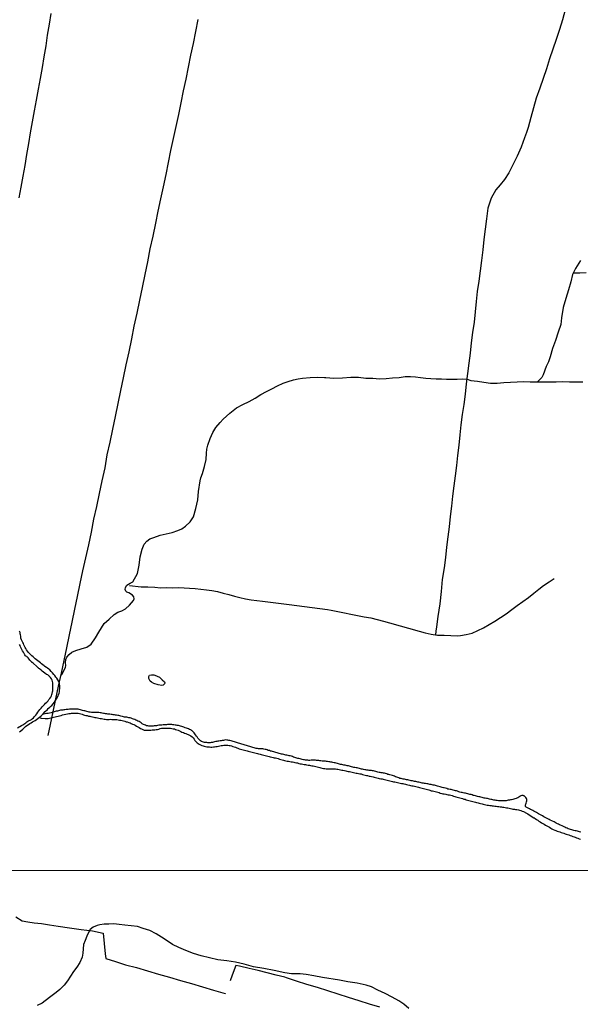
# Model space of a CAD drawing. Units: millimetres. Extents: x 190372 to 192781, y 1652120 to 1654896.
# Drawn here: x 191444 to 191617, y 1653742 to 1654046 of the extents above; entities that cross this region are included whole.
import ezdxf

# ---------------------------------------------------------------- set-up
doc = ezdxf.new("R2010")
doc.units = ezdxf.units.MM
for name, color, linetype in [('IMAGEM', 7, 'Continuous'), ('V-BANHADO', 102, 'Continuous'), ('V-CANAL', 132, 'Continuous'), ('V-LAGOA', 150, 'Continuous'), ('V-LOTE', 1, 'Continuous'), ('V-VALETA', 6, 'Continuous'), ('X-LIMITE_1000', 7, 'Continuous')]:
    doc.layers.add(name, color=color, linetype=linetype)
picture_1 = doc.add_image_def('image1.jpg', size_in_pixel=(4014, 4628))

msp = doc.modelspace()

# ---------------------------------------------------------------- linework, layer by layer
at = {"layer": 'V-BANHADO'}
msp.add_lwpolyline([(191563.76, 1653741.14), (191562.22, 1653742.46), (191560.7, 1653743.54), (191558.67, 1653744.66), (191556.48, 1653745.78), (191554.29, 1653746.81), (191552.32, 1653747.8), (191550.69, 1653748.32), (191547.88, 1653748.94), (191545.05, 1653749.39), (191542.39, 1653749.87), (191537.15, 1653750.73), (191534.49, 1653751.18), (191532.2, 1653751.65), (191530.27, 1653751.86), (191527.65, 1653751.84), (191525.61, 1653752.16), (191522.32, 1653752.87), (191519.1, 1653753.5), (191515.9, 1653754.02), (191513.09, 1653754.82), (191510.36, 1653755.45), (191507.66, 1653755.88), (191504.95, 1653756.18), (191502.35, 1653756.76), (191499.84, 1653757.39), (191497.44, 1653758.14), (191495.1, 1653759.05), (191492.96, 1653759.96), (191490.95, 1653760.87), (191489.28, 1653761.99), (191487.53, 1653763.09), (191485.88, 1653764.19), (191483.97, 1653765.22), (191481.94, 1653765.82), (191480.14, 1653766.44), (191478.17, 1653766.63), (191476.24, 1653766.8), (191474.51, 1653767.01), (191472.91, 1653767.22), (191471.35, 1653767.18), (191469.85, 1653767.11), (191468.61, 1653766.96), (191467.76, 1653766.68), (191466.48, 1653766.18), (191465.63, 1653765.51), (191465.17, 1653764.73), (191464.54, 1653763.43), (191464.02, 1653762.13), (191463.56, 1653760.83), (191463.42, 1653759.53), (191463.37, 1653758.23), (191463.09, 1653756.96), (191462.39, 1653755.34), (191461.46, 1653753.92), (191460.46, 1653752.5), (191459.55, 1653751.1), (191458.64, 1653749.7), (191457.56, 1653748.3), (191456.19, 1653746.96), (191455.06, 1653746.07), (191453.05, 1653744.49), (191450.76, 1653742.74), (191449.2, 1653742.07)], dxfattribs=at)
at = {"layer": 'V-CANAL'}
for points in [[(191443.84, 1653826.41), (191444.25, 1653826.69), (191444.8, 1653827.24), (191445.27, 1653827.68), (191445.68, 1653828.04), (191446.1, 1653828.36), (191446.53, 1653828.68), (191446.97, 1653828.95), (191447.38, 1653829.21), (191447.78, 1653829.46), (191448.18, 1653829.68), (191448.58, 1653829.95), (191448.99, 1653830.23), (191449.97, 1653830.97), (191450.51, 1653831.38), (191451.11, 1653831.95), (191451.74, 1653832.74), (191452.4, 1653833.34), (191452.64, 1653833.58), (191452.74, 1653833.68), (191453.16, 1653834.04), (191453.42, 1653834.3), (191453.42, 1653834.3), (191453.72, 1653834.59), (191454.57, 1653835.54), (191455.5, 1653837.09), (191455.99, 1653838.33), (191456.09, 1653838.8), (191456.13, 1653839.27), (191456.2, 1653839.69), (191456.26, 1653840.07), (191456.22, 1653840.5), (191456.14, 1653841.22), (191455.93, 1653841.89), (191455.32, 1653842.93), (191455.03, 1653843.29), (191454.69, 1653843.76), (191454.42, 1653844.12), (191454.01, 1653844.61), (191453.57, 1653845.05), (191453.15, 1653845.5), (191452.82, 1653845.79), (191452.43, 1653846.07), (191452.1, 1653846.28), (191451.66, 1653846.58), (191451.36, 1653846.81), (191450.98, 1653847.11), (191450.62, 1653847.41), (191450.24, 1653847.73), (191449.83, 1653848.04), (191449.41, 1653848.34), (191448.99, 1653848.62), (191448.65, 1653848.96), (191448.31, 1653849.28), (191448.01, 1653849.55), (191447.65, 1653849.89), (191447.27, 1653850.21), (191446.91, 1653850.53), (191446.55, 1653850.91), (191446.27, 1653851.29), (191446, 1653851.7), (191445.74, 1653852.08), (191445.53, 1653852.46), (191445.34, 1653852.84), (191445.17, 1653853.22), (191445.02, 1653853.61), (191444.83, 1653853.99), (191444.64, 1653854.37), (191444.45, 1653854.75), (191444.28, 1653855.13), (191444.26, 1653855.15), (191444.26, 1653855.51), (191444.21, 1653855.9), (191444.13, 1653856.28), (191444.04, 1653856.66), (191443.96, 1653857.04), (191443.83, 1653857.42)], [(191443.15, 1653827.67), (191444.41, 1653828.38), (191444.83, 1653828.57), (191445.12, 1653828.76), (191445.47, 1653829.02), (191445.76, 1653829.23), (191446.06, 1653829.47), (191446.38, 1653829.68), (191446.74, 1653829.89), (191447.1, 1653830.06), (191447.46, 1653830.27), (191447.69, 1653830.44), (191448.07, 1653830.78), (191448.46, 1653831.14), (191448.79, 1653831.54), (191449.14, 1653831.99), (191449.47, 1653832.45), (191449.81, 1653832.92), (191450.09, 1653833.28), (191450.09, 1653833.28), (191450.45, 1653833.71), (191450.81, 1653834.11), (191451.19, 1653834.53), (191451.47, 1653834.83), (191451.85, 1653835.21), (191452.23, 1653835.59), (191452.61, 1653836), (191452.89, 1653836.34), (191453.17, 1653836.72), (191453.42, 1653837.1), (191453.63, 1653837.48), (191453.78, 1653837.91), (191453.89, 1653838.29), (191453.99, 1653838.71), (191454.03, 1653839.1), (191454.1, 1653839.52), (191454.12, 1653839.9), (191454.12, 1653840.33), (191454.12, 1653840.71), (191454.1, 1653841.13), (191454.03, 1653841.51), (191453.97, 1653841.9), (191453.84, 1653842.32), (191453.65, 1653842.74), (191453.33, 1653843.21), (191453.15, 1653843.42), (191453.1, 1653843.46), (191452.98, 1653843.59), (191452.55, 1653843.95), (191452.08, 1653844.14), (191451.64, 1653844.46), (191451.21, 1653844.78), (191450.81, 1653845.12), (191450.43, 1653845.44), (191450, 1653845.82), (191449.77, 1653845.99), (191449.73, 1653846.03), (191449.56, 1653846.16), (191449.47, 1653846.22), (191449.35, 1653846.37), (191449.26, 1653846.39), (191449.12, 1653846.57), (191447.99, 1653847.58), (191447.71, 1653847.79), (191447.65, 1653847.83), (191447.61, 1653847.87), (191447.46, 1653847.98), (191447.03, 1653848.47), (191446.76, 1653848.85), (191446.44, 1653849.26), (191446.4, 1653849.3), (191446.35, 1653849.36), (191446.29, 1653849.41), (191446.27, 1653849.49), (191446.12, 1653849.53), (191445.93, 1653849.59), (191445.81, 1653849.74), (191445.68, 1653849.87), (191445.4, 1653850.21), (191445.19, 1653850.59), (191445, 1653850.98), (191444.77, 1653851.4), (191444.57, 1653851.78), (191444.34, 1653852.21), (191444.15, 1653852.59), (191443.96, 1653853.01), (191443.81, 1653853.39)], [(191449.86, 1653830.88), (191450.49, 1653830.63), (191451.68, 1653830.5), (191452.61, 1653830.57), (191454.24, 1653830.9), (191454.76, 1653831.03), (191455.23, 1653831.16), (191455.69, 1653831.29), (191456.16, 1653831.39), (191456.63, 1653831.5), (191457.05, 1653831.67), (191458.6, 1653832.01), (191459.04, 1653832.07), (191459.47, 1653832.09), (191459.85, 1653832.16), (191460.27, 1653832.18), (191460.66, 1653832.2), (191461.08, 1653832.22), (191461.5, 1653832.18), (191461.89, 1653832.16), (191462.27, 1653832.07), (191462.69, 1653831.97), (191463.07, 1653831.88), (191463.5, 1653831.71), (191463.88, 1653831.6), (191464.26, 1653831.48), (191464.64, 1653831.41), (191465.03, 1653831.29), (191465.45, 1653831.22), (191465.83, 1653831.16), (191466.26, 1653831.08), (191466.68, 1653830.97), (191467.06, 1653830.88), (191467.44, 1653830.8), (191467.83, 1653830.74), (191468.25, 1653830.63), (191468.63, 1653830.57), (191469.06, 1653830.5), (191469.48, 1653830.42), (191469.86, 1653830.35), (191470.24, 1653830.29), (191470.63, 1653830.25), (191471.05, 1653830.25), (191471.43, 1653830.27), (191471.81, 1653830.29), (191472.24, 1653830.27), (191472.66, 1653830.25), (191473.04, 1653830.25), (191473.43, 1653830.23), (191473.85, 1653830.18), (191474.23, 1653830.12), (191474.66, 1653830.06), (191475.08, 1653829.97), (191475.46, 1653829.89), (191475.84, 1653829.78), (191476.23, 1653829.68), (191476.65, 1653829.55), (191477.03, 1653829.46), (191477.46, 1653829.29), (191477.88, 1653829.17), (191478.26, 1653829), (191478.64, 1653828.83), (191479.03, 1653828.66), (191479.45, 1653828.45), (191479.83, 1653828.21), (191480.26, 1653828), (191480.68, 1653827.75), (191481.06, 1653827.49), (191481.44, 1653827.3), (191481.83, 1653827.13), (191482.25, 1653826.98), (191482.63, 1653826.94), (191483.06, 1653826.92), (191483.48, 1653826.92), (191483.9, 1653826.92), (191484.29, 1653826.94), (191484.71, 1653827), (191485.09, 1653827.05), (191485.52, 1653827.07), (191485.94, 1653827.11), (191486.32, 1653827.19), (191486.75, 1653827.28), (191487.13, 1653827.43), (191487.55, 1653827.55), (191487.94, 1653827.57), (191488.36, 1653827.6), (191488.78, 1653827.6), (191489.17, 1653827.6), (191489.59, 1653827.6), (191489.97, 1653827.57), (191490.35, 1653827.53), (191490.78, 1653827.49), (191491.16, 1653827.4), (191491.54, 1653827.3), (191491.92, 1653827.17), (191492.3, 1653827.05), (191492.69, 1653826.9), (191493.07, 1653826.73), (191493.49, 1653826.49), (191493.87, 1653826.32), (191494.3, 1653826.18), (191494.3, 1653826.18), (191494.68, 1653826.03), (191495.06, 1653825.9), (191495.44, 1653825.73), (191495.83, 1653825.6), (191496.25, 1653825.39), (191496.63, 1653825.22), (191496.99, 1653824.92), (191497.33, 1653824.56), (191497.65, 1653824.2), (191497.88, 1653823.78), (191498.14, 1653823.46), (191498.58, 1653823.03), (191499.13, 1653822.65), (191499.6, 1653822.4), (191499.98, 1653822.25), (191500.37, 1653822.12), (191500.75, 1653822.02), (191501.17, 1653821.91), (191501.55, 1653821.85), (191501.98, 1653821.78), (191502.36, 1653821.76), (191502.74, 1653821.72), (191503.12, 1653821.74), (191503.55, 1653821.76), (191503.93, 1653821.8), (191504.35, 1653821.87), (191504.74, 1653821.93), (191505.16, 1653822.02), (191505.58, 1653822.12), (191505.97, 1653822.19), (191506.39, 1653822.25), (191506.77, 1653822.29), (191507.2, 1653822.31), (191507.62, 1653822.31), (191508, 1653822.27), (191508.38, 1653822.23), (191508.77, 1653822.17), (191509.15, 1653822.08), (191509.57, 1653821.95), (191509.95, 1653821.83), (191510.38, 1653821.66), (191510.76, 1653821.53), (191511.14, 1653821.38), (191511.52, 1653821.23), (191511.91, 1653821.11), (191512.33, 1653820.98), (191512.71, 1653820.89), (191513.14, 1653820.77), (191513.56, 1653820.68), (191513.94, 1653820.57), (191514.32, 1653820.49), (191514.71, 1653820.38), (191515.13, 1653820.28), (191515.51, 1653820.17), (191515.94, 1653820.09), (191516.36, 1653819.96), (191516.74, 1653819.85), (191517.12, 1653819.75), (191517.51, 1653819.62), (191517.93, 1653819.51), (191518.31, 1653819.41), (191518.74, 1653819.3), (191519.16, 1653819.2), (191519.54, 1653819.11), (191519.92, 1653819.03), (191520.31, 1653818.94), (191520.73, 1653818.83), (191521.11, 1653818.75), (191521.54, 1653818.64), (191521.96, 1653818.54), (191522.34, 1653818.45), (191522.72, 1653818.37), (191523.11, 1653818.26), (191523.53, 1653818.18), (191523.91, 1653818.05), (191524.34, 1653817.92), (191524.76, 1653817.77), (191525.14, 1653817.67), (191525.52, 1653817.58), (191525.91, 1653817.5), (191526.33, 1653817.41), (191526.71, 1653817.35), (191527.14, 1653817.29), (191527.56, 1653817.22), (191527.94, 1653817.16), (191528.32, 1653817.08), (191528.71, 1653817.01), (191529.13, 1653816.91), (191529.51, 1653816.82), (191529.94, 1653816.69), (191530.36, 1653816.61), (191530.74, 1653816.52), (191531.12, 1653816.46), (191531.51, 1653816.4), (191531.93, 1653816.33), (191532.31, 1653816.23), (191532.74, 1653816.14), (191533.16, 1653816.1), (191533.54, 1653816.06), (191533.92, 1653815.97), (191533.92, 1653815.97), (191534.31, 1653815.93), (191534.73, 1653815.82), (191535.11, 1653815.76), (191535.54, 1653815.66), (191535.96, 1653815.55), (191536.34, 1653815.42), (191536.72, 1653815.34), (191537.11, 1653815.25), (191537.53, 1653815.17), (191537.91, 1653815.12), (191538.34, 1653815.06), (191538.76, 1653815.04), (191539.14, 1653815.04), (191539.52, 1653815.04), (191539.95, 1653815.04), (191540.33, 1653815.04), (191540.75, 1653815.02), (191541.18, 1653815.02), (191541.56, 1653814.95), (191541.94, 1653814.91), (191542.32, 1653814.83), (191542.71, 1653814.76), (191543.13, 1653814.66), (191543.51, 1653814.61), (191543.94, 1653814.49), (191544.36, 1653814.4), (191544.74, 1653814.34), (191545.12, 1653814.23), (191545.51, 1653814.19), (191545.93, 1653814.08), (191546.31, 1653813.98), (191546.74, 1653813.89), (191547.16, 1653813.81), (191547.54, 1653813.72), (191547.92, 1653813.68), (191548.31, 1653813.6), (191548.73, 1653813.51), (191549.11, 1653813.43), (191549.54, 1653813.3), (191549.96, 1653813.21), (191550.34, 1653813.09), (191550.72, 1653812.98), (191551.11, 1653812.92), (191551.53, 1653812.79), (191551.91, 1653812.71), (191552.34, 1653812.62), (191552.76, 1653812.51), (191553.14, 1653812.41), (191553.52, 1653812.32), (191553.91, 1653812.24), (191554.33, 1653812.15), (191554.71, 1653812.07), (191555.14, 1653811.98), (191555.56, 1653811.9), (191555.94, 1653811.81), (191556.32, 1653811.73), (191556.71, 1653811.64), (191557.13, 1653811.52), (191557.51, 1653811.41), (191557.94, 1653811.31), (191558.36, 1653811.22), (191558.74, 1653811.14), (191559.12, 1653811.05), (191559.51, 1653810.97), (191559.93, 1653810.88), (191560.31, 1653810.8), (191560.74, 1653810.71), (191561.16, 1653810.61), (191561.54, 1653810.54), (191561.92, 1653810.46), (191562.31, 1653810.37), (191562.73, 1653810.27), (191563.11, 1653810.16), (191563.54, 1653810.1), (191563.96, 1653809.99), (191564.34, 1653809.91), (191564.72, 1653809.82), (191565.11, 1653809.74), (191565.53, 1653809.65), (191565.91, 1653809.57), (191566.34, 1653809.48), (191566.76, 1653809.35), (191567.14, 1653809.25), (191567.52, 1653809.14), (191567.91, 1653809.06), (191568.33, 1653808.97), (191568.71, 1653808.87), (191569.14, 1653808.76), (191569.56, 1653808.63), (191569.94, 1653808.51), (191570.32, 1653808.42), (191570.71, 1653808.29), (191571.13, 1653808.19), (191571.51, 1653808.1), (191571.94, 1653808.02), (191572.36, 1653807.95), (191572.74, 1653807.85), (191573.12, 1653807.7), (191573.51, 1653807.57), (191573.93, 1653807.46), (191573.93, 1653807.46), (191574.31, 1653807.36), (191574.74, 1653807.28), (191575.16, 1653807.19), (191575.54, 1653807.11), (191575.92, 1653807.02), (191576.31, 1653807.02), (191576.73, 1653806.91), (191577.11, 1653806.81), (191577.54, 1653806.64), (191577.96, 1653806.51), (191578.34, 1653806.41), (191578.72, 1653806.3), (191579.11, 1653806.17), (191579.53, 1653806.04), (191579.91, 1653805.96), (191580.34, 1653805.83), (191580.76, 1653805.71), (191581.14, 1653805.62), (191581.52, 1653805.49), (191581.91, 1653805.41), (191582.33, 1653805.28), (191582.71, 1653805.2), (191583.14, 1653805.07), (191583.56, 1653804.94), (191583.94, 1653804.86), (191584.32, 1653804.73), (191584.71, 1653804.64), (191585.13, 1653804.52), (191585.51, 1653804.41), (191585.94, 1653804.31), (191586.36, 1653804.22), (191586.74, 1653804.09), (191587.12, 1653804.01), (191587.51, 1653803.94), (191587.93, 1653803.86), (191588.31, 1653803.8), (191588.74, 1653803.73), (191589.16, 1653803.69), (191589.54, 1653803.63), (191589.92, 1653803.58), (191590.31, 1653803.54), (191590.73, 1653803.5), (191591.11, 1653803.46), (191591.54, 1653803.37), (191591.96, 1653803.33), (191592.34, 1653803.26), (191592.72, 1653803.2), (191593.11, 1653803.16), (191593.53, 1653803.09), (191593.91, 1653803.01), (191594.34, 1653802.95), (191594.76, 1653802.86), (191595.14, 1653802.78), (191595.52, 1653802.69), (191595.91, 1653802.63), (191596.33, 1653802.57), (191596.71, 1653802.52), (191597.14, 1653802.48), (191597.56, 1653802.42), (191597.94, 1653802.31), (191598.32, 1653802.18), (191598.71, 1653801.99), (191599.13, 1653801.82), (191600.12, 1653801.39), (191600.5, 1653801.14), (191600.93, 1653800.87), (191602.33, 1653799.92), (191602.52, 1653800), (191602.46, 1653799.87), (191602.61, 1653799.75), (191602.67, 1653799.7), (191602.78, 1653799.66), (191603.16, 1653799.41), (191603.54, 1653799.15), (191603.92, 1653798.94), (191604.31, 1653798.69), (191604.73, 1653798.41), (191605.11, 1653798.18), (191605.54, 1653797.92), (191605.96, 1653797.67), (191606.34, 1653797.45), (191606.72, 1653797.24), (191607.11, 1653797.03), (191607.53, 1653796.78), (191607.91, 1653796.56), (191608.34, 1653796.35), (191608.76, 1653796.14), (191609.14, 1653795.97), (191609.52, 1653795.82), (191609.91, 1653795.69), (191610.33, 1653795.57), (191610.71, 1653795.44), (191611.14, 1653795.31), (191611.56, 1653795.18), (191611.94, 1653795.01), (191612.32, 1653794.89), (191612.71, 1653794.76), (191613.13, 1653794.63), (191613.51, 1653794.51), (191613.94, 1653794.38), (191613.94, 1653794.38), (191614.36, 1653794.21), (191614.74, 1653794.08), (191615.12, 1653793.91), (191615.51, 1653793.78), (191615.93, 1653793.61), (191616.31, 1653793.49), (191616.74, 1653793.36)], [(191616.82, 1653795.48), (191616.44, 1653795.61), (191616.1, 1653795.69), (191615.76, 1653795.78), (191615.42, 1653795.86), (191615.04, 1653795.95), (191614.7, 1653796.03), (191614.36, 1653796.12), (191614.02, 1653796.2), (191613.64, 1653796.33), (191613.64, 1653796.33), (191613.3, 1653796.41), (191612.96, 1653796.56), (191612.62, 1653796.71), (191612.24, 1653796.84), (191611.92, 1653797.01), (191611.45, 1653797.22), (191611.03, 1653797.43), (191610.59, 1653797.62), (191610.25, 1653797.79), (191609.91, 1653797.94), (191609.63, 1653798.09), (191609.23, 1653798.26), (191608.93, 1653798.45), (191608.55, 1653798.66), (191608.12, 1653798.85), (191607.83, 1653799.04), (191607.4, 1653799.24), (191607.08, 1653799.43), (191606.68, 1653799.64), (191606.28, 1653799.85), (191605.83, 1653800.06), (191605.43, 1653800.27), (191605.01, 1653800.49), (191604.58, 1653800.7), (191604.18, 1653800.91), (191603.79, 1653801.14), (191603.42, 1653801.36), (191603.12, 1653801.53), (191602.77, 1653801.74), (191602.37, 1653801.97), (191602.03, 1653802.16), (191601.63, 1653802.38), (191601.29, 1653802.5), (191600.97, 1653802.67), (191600.57, 1653802.86), (191599.96, 1653803.22), (191599.73, 1653803.46), (191599.73, 1653803.77), (191599.76, 1653803.94), (191599.85, 1653804.14), (191599.96, 1653804.48), (191600.06, 1653804.82), (191600.15, 1653805.16), (191600.17, 1653805.5), (191600.17, 1653805.66), (191600.13, 1653805.75), (191600.08, 1653805.75), (191600.08, 1653805.84), (191600.06, 1653805.92), (191599.89, 1653806.15), (191599.51, 1653806.51), (191599.42, 1653806.59), (191599.36, 1653806.59), (191599.34, 1653806.66), (191599.13, 1653806.72), (191599.07, 1653806.74), (191599.02, 1653806.77), (191598.88, 1653806.81), (191598.62, 1653806.79), (191598.28, 1653806.68), (191598.07, 1653806.55), (191598, 1653806.49), (191597.73, 1653806.32), (191597.43, 1653806.13), (191597.14, 1653805.98), (191596.84, 1653805.88), (191596.5, 1653805.75), (191596.16, 1653805.66), (191595.82, 1653805.6), (191595.48, 1653805.51), (191595.14, 1653805.43), (191594.8, 1653805.37), (191594.46, 1653805.32), (191594.12, 1653805.24), (191593.79, 1653805.2), (191593.45, 1653805.15), (191593.11, 1653805.11), (191592.77, 1653805.13), (191592.43, 1653805.13), (191592.09, 1653805.11), (191591.75, 1653805.13), (191591.41, 1653805.18), (191591.07, 1653805.22), (191590.73, 1653805.28), (191590.39, 1653805.32), (191590.05, 1653805.37), (191589.71, 1653805.45), (191589.37, 1653805.52), (191589.03, 1653805.6), (191588.69, 1653805.71), (191588.35, 1653805.77), (191588.02, 1653805.83), (191587.72, 1653805.9), (191587.38, 1653805.96), (191587.04, 1653806.02), (191586.7, 1653806.09), (191586.36, 1653806.19), (191586.02, 1653806.28), (191585.68, 1653806.34), (191585.34, 1653806.43), (191585.34, 1653806.43), (191585, 1653806.51), (191584.66, 1653806.58), (191584.32, 1653806.66), (191583.98, 1653806.77), (191583.65, 1653806.85), (191583.31, 1653806.96), (191582.97, 1653807.06), (191582.63, 1653807.11), (191582.29, 1653807.19), (191581.95, 1653807.28), (191581.61, 1653807.38), (191581.27, 1653807.47), (191580.93, 1653807.53), (191580.59, 1653807.59), (191580.25, 1653807.7), (191579.91, 1653807.76), (191579.57, 1653807.85), (191579.25, 1653807.98), (191578.85, 1653808.1), (191578.51, 1653808.23), (191578.17, 1653808.29), (191577.83, 1653808.38), (191577.49, 1653808.44), (191577.15, 1653808.53), (191576.82, 1653808.61), (191576.52, 1653808.63), (191576.18, 1653808.74), (191575.84, 1653808.8), (191575.52, 1653808.93), (191575.08, 1653809.04), (191574.74, 1653809.12), (191574.44, 1653809.16), (191574.1, 1653809.25), (191573.76, 1653809.33), (191573.44, 1653809.46), (191573, 1653809.59), (191572.66, 1653809.67), (191572.36, 1653809.76), (191572.02, 1653809.89), (191571.68, 1653809.97), (191571.34, 1653810.03), (191571, 1653810.08), (191570.66, 1653810.14), (191570.32, 1653810.22), (191569.98, 1653810.29), (191569.65, 1653810.37), (191569.31, 1653810.41), (191568.97, 1653810.48), (191568.63, 1653810.52), (191568.29, 1653810.58), (191567.95, 1653810.65), (191567.61, 1653810.73), (191567.27, 1653810.82), (191566.93, 1653810.86), (191566.59, 1653810.92), (191566.25, 1653810.99), (191565.91, 1653811.07), (191565.57, 1653811.14), (191565.23, 1653811.2), (191564.89, 1653811.29), (191564.55, 1653811.35), (191564.23, 1653811.46), (191563.79, 1653811.54), (191563.45, 1653811.6), (191563.11, 1653811.67), (191562.77, 1653811.73), (191562.43, 1653811.79), (191562.09, 1653811.88), (191561.75, 1653811.94), (191561.41, 1653812.03), (191561.08, 1653812.09), (191560.74, 1653812.24), (191560.44, 1653812.32), (191560.14, 1653812.45), (191559.72, 1653812.6), (191559.38, 1653812.73), (191559.08, 1653812.83), (191558.76, 1653812.94), (191558.32, 1653813.07), (191557.98, 1653813.15), (191557.68, 1653813.24), (191557.34, 1653813.32), (191557, 1653813.47), (191556.66, 1653813.6), (191556.32, 1653813.64), (191555.98, 1653813.7), (191555.65, 1653813.77), (191555.31, 1653813.81), (191554.97, 1653813.89), (191554.63, 1653813.94), (191554.29, 1653814.02), (191553.95, 1653814.11), (191553.61, 1653814.19), (191553.27, 1653814.3), (191552.93, 1653814.36), (191552.59, 1653814.42), (191552.25, 1653814.46), (191551.91, 1653814.49), (191551.57, 1653814.53), (191551.23, 1653814.57), (191551.23, 1653814.57), (191550.89, 1653814.64), (191550.55, 1653814.7), (191550.21, 1653814.74), (191549.88, 1653814.83), (191549.54, 1653814.91), (191549.24, 1653814.95), (191548.9, 1653815.04), (191548.56, 1653815.17), (191548.22, 1653815.21), (191547.88, 1653815.29), (191547.54, 1653815.34), (191547.2, 1653815.38), (191546.86, 1653815.46), (191546.52, 1653815.55), (191546.18, 1653815.63), (191545.84, 1653815.72), (191545.51, 1653815.82), (191545.17, 1653815.91), (191544.83, 1653815.97), (191544.49, 1653816.06), (191544.15, 1653816.1), (191543.81, 1653816.14), (191543.47, 1653816.23), (191543.13, 1653816.31), (191542.79, 1653816.37), (191542.45, 1653816.48), (191542.11, 1653816.57), (191541.77, 1653816.65), (191541.43, 1653816.76), (191541.09, 1653816.84), (191540.75, 1653816.91), (191540.41, 1653816.99), (191540.08, 1653817.03), (191539.74, 1653817.12), (191539.44, 1653817.16), (191539.1, 1653817.22), (191538.76, 1653817.24), (191538.42, 1653817.31), (191538.08, 1653817.35), (191537.74, 1653817.37), (191537.4, 1653817.41), (191537.06, 1653817.43), (191536.72, 1653817.46), (191536.38, 1653817.5), (191536.04, 1653817.54), (191535.71, 1653817.58), (191535.37, 1653817.63), (191535.03, 1653817.67), (191534.69, 1653817.69), (191534.35, 1653817.69), (191534.01, 1653817.69), (191533.67, 1653817.67), (191533.33, 1653817.63), (191532.99, 1653817.63), (191532.65, 1653817.67), (191532.31, 1653817.69), (191531.97, 1653817.71), (191531.63, 1653817.75), (191531.29, 1653817.84), (191530.95, 1653817.92), (191530.61, 1653817.99), (191530.28, 1653818.09), (191529.94, 1653818.16), (191529.64, 1653818.22), (191529.3, 1653818.35), (191528.96, 1653818.43), (191528.62, 1653818.54), (191528.28, 1653818.64), (191527.94, 1653818.79), (191527.6, 1653818.9), (191527.26, 1653818.98), (191526.92, 1653819.03), (191526.58, 1653819.11), (191526.24, 1653819.2), (191525.91, 1653819.28), (191525.57, 1653819.37), (191525.23, 1653819.43), (191524.89, 1653819.49), (191524.55, 1653819.58), (191524.21, 1653819.66), (191523.87, 1653819.77), (191523.53, 1653819.85), (191523.19, 1653819.92), (191522.85, 1653820.04), (191522.51, 1653820.13), (191522.17, 1653820.23), (191521.83, 1653820.34), (191521.49, 1653820.43), (191521.15, 1653820.51), (191520.81, 1653820.64), (191520.47, 1653820.72), (191520.14, 1653820.85), (191519.84, 1653820.94), (191519.5, 1653821.02), (191519.16, 1653821.11), (191518.82, 1653821.19), (191518.48, 1653821.17), (191518.14, 1653821.15), (191517.8, 1653821.19), (191517.46, 1653821.21), (191517.46, 1653821.21), (191517.12, 1653821.25), (191516.78, 1653821.32), (191516.44, 1653821.42), (191516.11, 1653821.49), (191515.77, 1653821.59), (191515.43, 1653821.7), (191515.09, 1653821.78), (191514.75, 1653821.87), (191514.41, 1653822), (191514.07, 1653822.08), (191513.73, 1653822.21), (191513.39, 1653822.29), (191513.05, 1653822.42), (191512.71, 1653822.51), (191512.37, 1653822.63), (191512.03, 1653822.72), (191511.69, 1653822.84), (191511.35, 1653822.97), (191511.01, 1653823.06), (191510.67, 1653823.14), (191510.34, 1653823.27), (191510.04, 1653823.35), (191509.7, 1653823.48), (191509.36, 1653823.57), (191509.02, 1653823.63), (191508.68, 1653823.71), (191508.34, 1653823.78), (191508, 1653823.84), (191507.66, 1653823.88), (191507.32, 1653823.91), (191506.98, 1653823.88), (191506.64, 1653823.8), (191506.31, 1653823.74), (191505.97, 1653823.67), (191505.63, 1653823.63), (191505.29, 1653823.57), (191504.95, 1653823.52), (191504.61, 1653823.48), (191504.27, 1653823.4), (191503.93, 1653823.35), (191503.59, 1653823.25), (191503.25, 1653823.18), (191502.91, 1653823.12), (191502.57, 1653823.08), (191502.23, 1653823.06), (191501.89, 1653823.06), (191501.55, 1653823.1), (191501.21, 1653823.14), (191500.87, 1653823.18), (191500.54, 1653823.25), (191500.24, 1653823.31), (191499.92, 1653823.44), (191499.58, 1653823.67), (191499.3, 1653823.91), (191499.05, 1653824.2), (191498.81, 1653824.5), (191498.56, 1653824.88), (191498.37, 1653825.11), (191498.05, 1653825.52), (191497.86, 1653825.77), (191497.59, 1653826.16), (191497.37, 1653826.41), (191497.06, 1653826.75), (191496.93, 1653826.81), (191496.86, 1653826.85), (191496.76, 1653826.92), (191496.59, 1653827.03), (191496.25, 1653827.17), (191495.91, 1653827.3), (191495.57, 1653827.45), (191495.23, 1653827.55), (191494.91, 1653827.68), (191494.47, 1653827.83), (191494.13, 1653827.94), (191493.79, 1653828.06), (191493.45, 1653828.19), (191493.11, 1653828.28), (191492.77, 1653828.34), (191492.43, 1653828.4), (191492.09, 1653828.47), (191491.75, 1653828.53), (191491.41, 1653828.57), (191491.07, 1653828.61), (191490.74, 1653828.66), (191490.44, 1653828.68), (191490.1, 1653828.7), (191489.76, 1653828.7), (191489.42, 1653828.66), (191489.08, 1653828.63), (191488.74, 1653828.61), (191488.4, 1653828.59), (191488.06, 1653828.57), (191487.72, 1653828.53), (191487.38, 1653828.49), (191487.04, 1653828.47), (191486.7, 1653828.45), (191486.37, 1653828.36), (191486.03, 1653828.32), (191485.69, 1653828.28), (191485.35, 1653828.23), (191485.35, 1653828.23), (191485.01, 1653828.19), (191484.67, 1653828.15), (191484.33, 1653828.15), (191483.99, 1653828.15), (191483.65, 1653828.19), (191483.31, 1653828.23), (191482.97, 1653828.28), (191482.63, 1653828.43), (191482.29, 1653828.55), (191481.97, 1653828.72), (191481.65, 1653828.93), (191481.31, 1653829.19), (191480.99, 1653829.38), (191480.66, 1653829.59), (191480.3, 1653829.76), (191480, 1653829.91), (191479.66, 1653830.04), (191479.34, 1653830.21), (191478.94, 1653830.33), (191478.64, 1653830.48), (191478.22, 1653830.61), (191477.88, 1653830.72), (191477.54, 1653830.78), (191477.2, 1653830.86), (191476.86, 1653830.91), (191476.52, 1653830.97), (191476.18, 1653830.99), (191475.84, 1653831.03), (191475.52, 1653831.16), (191475.08, 1653831.27), (191474.74, 1653831.35), (191474.4, 1653831.41), (191474.06, 1653831.48), (191473.72, 1653831.54), (191473.38, 1653831.6), (191473.04, 1653831.65), (191472.7, 1653831.71), (191472.37, 1653831.75), (191472.03, 1653831.8), (191471.69, 1653831.84), (191471.35, 1653831.88), (191471.01, 1653831.92), (191470.67, 1653831.97), (191470.33, 1653832.01), (191469.99, 1653832.05), (191469.65, 1653832.11), (191469.31, 1653832.18), (191468.97, 1653832.24), (191468.63, 1653832.31), (191468.29, 1653832.35), (191467.95, 1653832.35), (191467.61, 1653832.35), (191467.27, 1653832.37), (191466.93, 1653832.37), (191466.6, 1653832.39), (191466.26, 1653832.39), (191465.96, 1653832.43), (191465.62, 1653832.48), (191465.28, 1653832.52), (191464.94, 1653832.6), (191464.6, 1653832.69), (191464.26, 1653832.77), (191463.92, 1653832.86), (191463.58, 1653832.94), (191463.24, 1653833.03), (191462.9, 1653833.11), (191462.57, 1653833.2), (191462.23, 1653833.3), (191461.89, 1653833.37), (191461.55, 1653833.41), (191461.21, 1653833.41), (191460.87, 1653833.41), (191460.53, 1653833.41), (191460.19, 1653833.37), (191459.85, 1653833.39), (191459.51, 1653833.37), (191459.17, 1653833.37), (191458.83, 1653833.32), (191458.49, 1653833.28), (191458.15, 1653833.28), (191457.81, 1653833.24), (191457.47, 1653833.2), (191457.13, 1653833.15), (191456.8, 1653833.13), (191456.46, 1653833.09), (191456.16, 1653833.03), (191455.82, 1653832.94), (191455.48, 1653832.84), (191455.14, 1653832.75), (191454.8, 1653832.67), (191453.52, 1653832.33), (191453.02, 1653832.2), (191452.6, 1653832.12), (191452.13, 1653832.03), (191451.34, 1653831.92), (191451.11, 1653831.95)]]:
    msp.add_lwpolyline(points, dxfattribs=at)
at = {"layer": 'V-LAGOA'}
msp.add_lwpolyline([(191486.27, 1653843.62), (191486.94, 1653843.23), (191487.76, 1653842.47), (191488.45, 1653841.79), (191488.62, 1653841.51), (191488.51, 1653841.17), (191488.08, 1653840.79), (191487.69, 1653840.69), (191486.56, 1653840.87), (191485.23, 1653841.32), (191484.53, 1653841.76), (191484.1, 1653842.07), (191483.71, 1653842.85), (191483.71, 1653843.47), (191483.84, 1653843.87), (191484.5, 1653844.03), (191485.17, 1653844), (191485.53, 1653843.91), (191486.27, 1653843.62)], close=True, dxfattribs=at)
at = {"layer": 'V-LOTE'}
for points in [[(191498.78, 1654045.95), (191498.03, 1654042.29), (191497.28, 1654038.63), (191496.53, 1654034.97), (191495.78, 1654031.31), (191495.03, 1654027.65), (191494.28, 1654023.99), (191493.53, 1654020.33), (191492.76, 1654016.66), (191491.96, 1654012.97), (191491.16, 1654009.28), (191490.39, 1654005.59), (191489.62, 1654001.9), (191488.9, 1653998.17), (191488.04, 1653994.42), (191487.26, 1653990.67), (191486.48, 1653986.92), (191485.7, 1653983.17), (191484.86, 1653979.22), (191484.02, 1653975.27), (191483.21, 1653971.32), (191482.4, 1653967.37), (191481.59, 1653963.42), (191480.78, 1653959.47), (191479.94, 1653955.49), (191479.08, 1653951.51), (191478.3, 1653947.52), (191477.46, 1653943.53), (191476.6, 1653939.55), (191475.77, 1653935.57), (191474.96, 1653931.59), (191474.13, 1653927.61), (191473.3, 1653923.63), (191472.49, 1653919.7), (191471.63, 1653915.74), (191470.77, 1653911.78), (191470.1, 1653907.82), (191469.21, 1653903.84), (191469.21, 1653903.84), (191468.35, 1653899.88), (191467.49, 1653895.92), (191466.65, 1653891.96), (191465.84, 1653888), (191465.06, 1653884.04), (191464.14, 1653880.06), (191463.22, 1653876.08), (191462.44, 1653872.12), (191461.6, 1653868.16), (191460.79, 1653864.21), (191459.93, 1653860.26), (191459.1, 1653856.31), (191458.27, 1653852.36), (191457.44, 1653848.41), (191456.6, 1653844.46), (191455.76, 1653840.51), (191454.92, 1653836.56), (191454.08, 1653832.61), (191453.24, 1653828.66), (191452.52, 1653825.28)], [(191442.7, 1653769.44), (191444.65, 1653768.13), (191446.41, 1653767.84), (191448.3, 1653767.55), (191450.58, 1653767.35), (191453.01, 1653766.91), (191455.74, 1653766.57), (191459.24, 1653766), (191462.79, 1653765.49), (191466.34, 1653765.07), (191469.59, 1653764.37), (191469.92, 1653761.19), (191470.23, 1653757.99), (191470.39, 1653756.51), (191473.38, 1653755.68), (191476.45, 1653754.61), (191479.85, 1653753.74), (191483.23, 1653752.76), (191486.63, 1653751.78), (191490.03, 1653750.8), (191493.43, 1653749.82), (191496.83, 1653748.84), (191500.23, 1653747.86), (191503.56, 1653746.81), (191507.15, 1653745.78), (191507.33, 1653745.71)], [(191554.91, 1653741.51), (191551.68, 1653742.52), (191548.45, 1653743.53), (191545.24, 1653744.54), (191542.03, 1653745.55), (191538.82, 1653746.56), (191535.61, 1653747.57), (191532.4, 1653748.58), (191529.19, 1653749.59), (191526.05, 1653750.58), (191525.63, 1653750.77), (191522.9, 1653751.45), (191520.14, 1653752.13), (191517.36, 1653752.81), (191514.58, 1653753.49), (191511.56, 1653754.17), (191510.44, 1653754.42), (191509.32, 1653751.45), (191508.7, 1653749.66)]]:
    msp.add_lwpolyline(points, dxfattribs=at)
at = {"layer": 'V-VALETA'}
for points in [[(191453.49, 1654047.89), (191452.91, 1654044.55), (191452.33, 1654041.21), (191451.89, 1654037.87), (191451.34, 1654034.53), (191450.79, 1654031.19), (191450.16, 1654027.84), (191449.59, 1654024.49), (191448.98, 1654021.14), (191448.37, 1654017.79), (191447.74, 1654014.44), (191447.11, 1654011.09), (191446.6, 1654007.74), (191446, 1654004.39), (191445.4, 1654001.04), (191444.8, 1653997.69), (191444.2, 1653994.34), (191443.6, 1653990.99)], [(191611.97, 1654048.95), (191611.12, 1654045.91), (191610.27, 1654042.87), (191609.23, 1654039.86), (191608.19, 1654036.85), (191607.2, 1654033.84), (191606.21, 1654030.83), (191605.22, 1654027.82), (191604.15, 1654024.8), (191603.08, 1654021.78), (191602.18, 1654018.76), (191601.39, 1654015.75), (191600.6, 1654012.74), (191600.11, 1654011.18), (191599.44, 1654009.49), (191598.39, 1654006.6), (191597.17, 1654003.84), (191595.89, 1654001.18), (191594.59, 1653998.77), (191593.26, 1653996.63), (191591.93, 1653995.07), (191590.62, 1653993.49), (191589.17, 1653990.97), (191588.19, 1653987.8), (191587.75, 1653984.59), (191587.35, 1653981.38), (191586.95, 1653978.17), (191586.57, 1653974.96), (191586.2, 1653971.75), (191585.76, 1653968.54), (191585.35, 1653965.37), (191584.91, 1653962.2), (191584.53, 1653959.03), (191584.21, 1653955.86), (191583.89, 1653952.69), (191583.89, 1653952.69), (191583.46, 1653949.52), (191583.06, 1653946.35), (191582.66, 1653943.18), (191582.26, 1653940.01), (191581.86, 1653936.84), (191581.51, 1653933.67), (191581.16, 1653930.5), (191580.79, 1653927.33), (191580.27, 1653924.2), (191579.84, 1653921.06), (191579.5, 1653917.92), (191579.2, 1653914.78), (191578.79, 1653911.64), (191578.45, 1653908.5), (191578.05, 1653905.36), (191577.67, 1653902.22), (191577.3, 1653899.08), (191576.93, 1653895.94), (191576.58, 1653892.8), (191576.21, 1653889.66), (191575.84, 1653886.52), (191575.46, 1653883.36), (191575.06, 1653880.17), (191574.66, 1653876.98), (191574.08, 1653873.39), (191573.78, 1653869.67), (191573.35, 1653865.93), (191572.79, 1653861.93), (191572.32, 1653858.83), (191572.08, 1653857.42), (191572.01, 1653856.33)], [(191616.72, 1653971.69), (191615.15, 1653969.22), (191614.28, 1653967.34), (191613.7, 1653965.18), (191613, 1653962.71), (191612.21, 1653960.04), (191611.42, 1653957.23), (191610.89, 1653954.01), (191610.65, 1653951.99), (191609.8, 1653949.59), (191608.96, 1653947.09), (191608.12, 1653944.59), (191607.4, 1653942.04), (191606.87, 1653940.48), (191606.17, 1653939.05), (191605.23, 1653936.45), (191604.83, 1653935.6), (191603.97, 1653934.77), (191603.45, 1653934.31)], [(191614.55, 1653967.93), (191616.54, 1653967.91), (191618.51, 1653967.98)], [(191456.44, 1653843.7), (191456.87, 1653844.08), (191457.43, 1653845.21), (191458.01, 1653846.35), (191458.07, 1653846.8), (191458.01, 1653847.77), (191458.12, 1653848.77), (191458.39, 1653849.43), (191459.1, 1653850.23), (191459.96, 1653850.95), (191461.12, 1653851.53), (191462.85, 1653852), (191464.56, 1653852.54), (191465.88, 1653853.44), (191467.23, 1653855.36), (191468.22, 1653857.17), (191469.92, 1653859.82), (191471.48, 1653861.2), (191473.02, 1653862.57), (191474.14, 1653863.26), (191475.36, 1653863.69), (191476.48, 1653864.32), (191477.68, 1653865.42), (191478.96, 1653866.92), (191479.18, 1653867.46), (191479.09, 1653868.05), (191478.61, 1653868.6), (191477.48, 1653869.25), (191476.93, 1653869.49), (191476.58, 1653869.79), (191476.36, 1653870.31), (191476.47, 1653870.89), (191476.88, 1653871.62), (191477.93, 1653872.22), (191478.78, 1653872.7), (191480.19, 1653875.2), (191480.73, 1653877.76), (191481.01, 1653880.32), (191481.65, 1653882.72), (191482.19, 1653884.24), (191483.04, 1653885.23), (191484, 1653885.92), (191485.21, 1653886.37), (191487.11, 1653887.03), (191488.96, 1653887.43), (191490.81, 1653887.91), (191492.64, 1653888.44), (191493.83, 1653889.03), (191494.95, 1653889.85), (191496.36, 1653891.2), (191497.41, 1653892.71), (191498.11, 1653895.22), (191498.77, 1653897.9), (191499, 1653900.55), (191499.47, 1653903.76), (191499.73, 1653904.67), (191500.25, 1653906.03), (191500.85, 1653908.22), (191501.31, 1653910.33), (191501.42, 1653912.34), (191501.51, 1653913.54), (191501.85, 1653914.82), (191502.6, 1653916.83), (191503.38, 1653918.68), (191504.33, 1653920.23), (191505.61, 1653921.79), (191506.58, 1653922.8), (191508.67, 1653924.61), (191510.72, 1653926.31), (191512.68, 1653927.32), (191514.59, 1653928.26), (191516.46, 1653929.24), (191518.2, 1653930.38), (191519.91, 1653931.29), (191521.62, 1653932.17), (191523.32, 1653933.05), (191525.02, 1653933.93), (191526.63, 1653934.44), (191528.24, 1653934.95), (191529.69, 1653935.23), (191530.99, 1653935.42), (191533.44, 1653935.64), (191535.66, 1653935.72), (191537.85, 1653935.67), (191538.2, 1653935.63), (191540.73, 1653935.44), (191543.31, 1653935.49), (191545.89, 1653935.7), (191548.28, 1653935.71), (191550.51, 1653935.47), (191552.69, 1653935.43), (191554.73, 1653935.25), (191556.77, 1653935.35), (191558.81, 1653935.54), (191560.79, 1653935.64), (191562.71, 1653935.91), (191564.31, 1653935.98), (191565.88, 1653935.8), (191567.45, 1653935.62), (191569.02, 1653935.44), (191570.62, 1653935.33), (191570.62, 1653935.33), (191572.22, 1653935.25), (191573.84, 1653935.2), (191575.46, 1653935.15), (191577.08, 1653935.1), (191578.7, 1653935.17), (191580.3, 1653935.21), (191581.78, 1653935.08), (191582.89, 1653934.69), (191584.98, 1653934.49), (191586.96, 1653934.18), (191588.94, 1653933.87), (191591, 1653933.92), (191593.06, 1653934.06), (191595.12, 1653934.2), (191597.18, 1653934.33), (191599.21, 1653934.4), (191601.21, 1653934.35), (191603.21, 1653934.31), (191605.21, 1653934.33), (191607.21, 1653934.34), (191609.19, 1653934.35), (191611.17, 1653934.36), (191613.29, 1653934.35), (191615.39, 1653934.34), (191617.46, 1653934.33)], [(191477.69, 1653871.54), (191481.3, 1653871.14), (191483.39, 1653871.1), (191485.48, 1653871.06), (191487.25, 1653870.84), (191489.11, 1653870.88), (191490.97, 1653870.86), (191492.81, 1653870.88), (191494.53, 1653870.8), (191496.25, 1653870.72), (191497.97, 1653870.64), (191499.68, 1653870.43), (191501.39, 1653870.22), (191503.1, 1653869.98), (191504.81, 1653869.71), (191506.56, 1653869.18), (191508.31, 1653868.76), (191510.02, 1653868.28), (191511.73, 1653867.79), (191513.45, 1653867.43), (191515.17, 1653867.07), (191516.91, 1653866.86), (191518.65, 1653866.73), (191520.3, 1653866.48), (191521.96, 1653866.27), (191523.62, 1653866.08), (191525.28, 1653865.89), (191526.94, 1653865.68), (191538.72, 1653864.12), (191539.91, 1653863.91), (191541.92, 1653863.49), (191543.93, 1653863.07), (191545.96, 1653862.65), (191548, 1653862.25), (191550.04, 1653861.89), (191552.08, 1653861.53), (191554.03, 1653861.05), (191555.98, 1653860.57), (191557.89, 1653860.03), (191566.98, 1653857.5), (191568.79, 1653856.93), (191570.66, 1653856.48), (191572.64, 1653856.26), (191574.67, 1653856.21), (191576.76, 1653856.07), (191578.85, 1653856.06), (191579.69, 1653856.1), (191581.43, 1653856.42), (191583.32, 1653856.87), (191585.06, 1653857.61), (191586.8, 1653858.49), (191588.54, 1653859.47), (191590.28, 1653860.56), (191592.02, 1653861.68), (191593.76, 1653862.83), (191595.5, 1653864.13), (191597.24, 1653865.36), (191598.98, 1653866.59), (191600.67, 1653867.83), (191602.33, 1653869.13), (191603.85, 1653870.42), (191605.36, 1653871.57), (191607.07, 1653872.61), (191608.56, 1653873.64)]]:
    msp.add_lwpolyline(points, dxfattribs=at)
at = {"layer": 'X-LIMITE_1000'}
msp.add_line((192780.33, 1653784.57), (190373.77, 1653782.72), dxfattribs=at)

# ---------------------------------------------------------------- referenced raster images: frames only (the image files are external)
at = {"layer": 'IMAGEM'}
image = msp.add_image(picture_1, insert=(190371.99, 1652119.83), size_in_units=(2407.99, 2776.33), dxfattribs=at)
image.dxf.flags = 7

doc.saveas('drawing.dxf')
